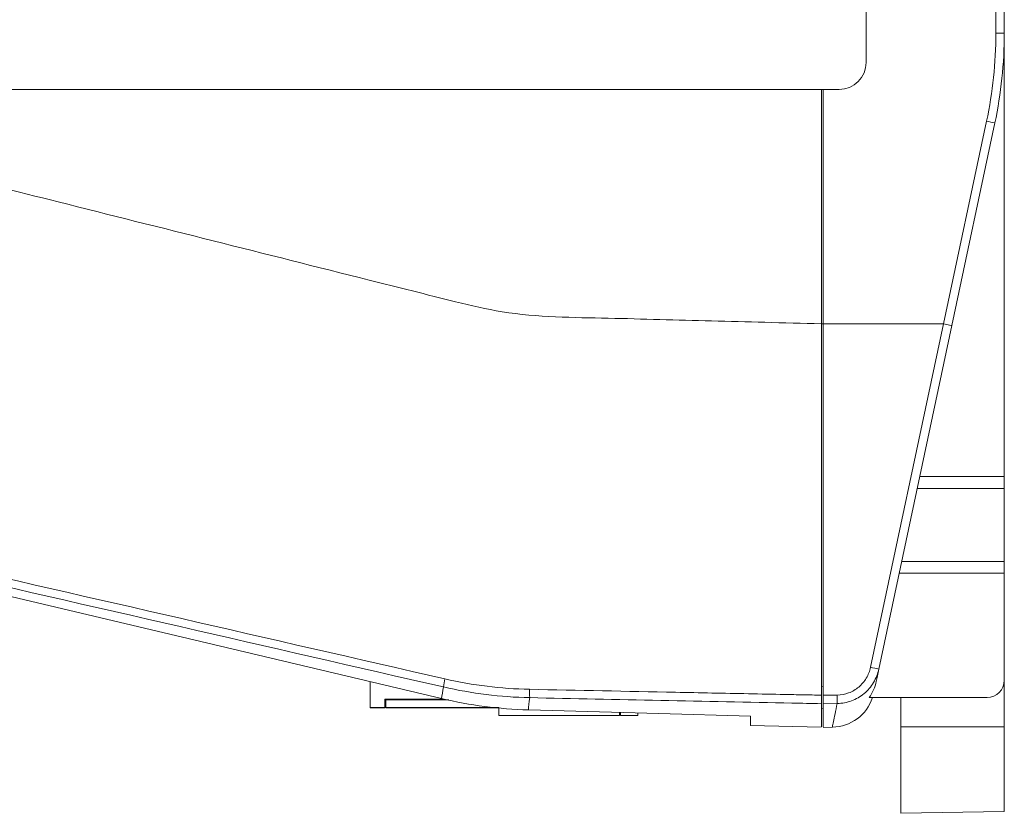
# Model space of a CAD drawing. Units: millimetres. Extents: x -61 to 359, y 61 to 358.
# Drawn here: x 44 to 101, y 192 to 238 of the extents above; entities that cross this region are included whole.
import ezdxf

# ---------------------------------------------------------------- set-up
doc = ezdxf.new("R2010")
doc.units = ezdxf.units.MM
doc.header["$MEASUREMENT"] = 0
doc.layers.get('0').update_dxf_attribs({"lineweight": 0})

msp = doc.modelspace()

# ---------------------------------------------------------------- linework, layer by layer
at = {"color": 7, "lineweight": 5}
for p, q in [((92.675, 283.435), (92.675, 235.775)), ((100.184, 237.468), (100.184, 243.319)), ((100.675, 243.319), (100.675, 237.468)), ((100.675, 237.468), (100.184, 237.468)), ((100.675, 237.468), (100.675, 211.789)), ((91.105, 234.205), (18.045, 234.205)), ((90.075, 234.205), (90.075, 220.64)), ((90.175, 220.637), (90.175, 234.205)), ((97.154, 220.637), (99.648, 232.374)), ((100.129, 232.27), (97.635, 220.536)), ((90.075, 220.642), (90.175, 220.642)), ((90.175, 220.637), (97.154, 220.637)), ((90.175, 199.127), (90.175, 220.637)), ((92.927, 200.747), (97.155, 220.637)), ((97.635, 220.536), (93.407, 200.647)), ((97.155, 220.637), (97.154, 220.637)), ((95.775, 211.789), (100.675, 211.789)), ((100.675, 211.789), (100.675, 211.107)), ((100.675, 211.107), (95.631, 211.107)), ((100.675, 211.107), (100.675, 206.881)), ((94.732, 206.881), (100.675, 206.881)), ((100.675, 206.881), (100.675, 206.199)), ((100.675, 206.199), (94.587, 206.199)), ((100.675, 206.199), (100.675, 199.994)), ((63.936, 199.916), (63.936, 198.409)), ((100.675, 197.291), (100.675, 199.994)), ((90.075, 199.645), (90.175, 199.64)), ((90.175, 199.127), (90.995, 199.139)), ((64.786, 198.909), (68.224, 198.909)), ((64.786, 198.409), (64.786, 198.909)), ((64.836, 198.902), (64.786, 198.902)), ((64.836, 198.909), (68.225, 198.909)), ((64.836, 198.909), (64.836, 198.859)), ((64.836, 198.859), (64.836, 198.409)), ((68.497, 198.859), (64.836, 198.859)), ((90.995, 198.65), (90.175, 198.638)), ((92.848, 198.994), (99.675, 198.994)), ((94.675, 198.994), (94.675, 197.291)), ((63.936, 198.409), (64.786, 198.409)), ((63.936, 198.409), (63.936, 198.402)), ((64.786, 198.402), (63.936, 198.402)), ((64.786, 198.409), (64.786, 198.402)), ((64.836, 198.409), (71.386, 198.409)), ((64.836, 198.409), (64.836, 198.402)), ((71.386, 198.402), (64.836, 198.402)), ((71.386, 198.409), (71.386, 197.959)), ((71.386, 197.959), (78.386, 197.959)), ((71.386, 197.959), (71.386, 197.952)), ((78.386, 197.952), (71.386, 197.952)), ((77.986, 197.959), (72.186, 197.959)), ((72.186, 197.959), (72.186, 197.958)), ((72.187, 197.959), (72.186, 197.958)), ((72.186, 197.958), (77.986, 197.958)), ((77.986, 197.957), (72.186, 197.957)), ((72.186, 197.957), (72.186, 197.956)), ((72.187, 197.957), (72.186, 197.956)), ((72.186, 197.956), (77.986, 197.956)), ((77.986, 197.955), (72.186, 197.955)), ((72.186, 197.955), (72.186, 197.954)), ((72.187, 197.955), (72.186, 197.954)), ((72.186, 197.954), (77.986, 197.954)), ((77.986, 197.954), (72.186, 197.954)), ((72.186, 197.954), (72.186, 197.952)), ((72.187, 197.954), (72.186, 197.952)), ((72.186, 197.952), (77.986, 197.952)), ((77.985, 197.959), (77.986, 197.958)), ((77.985, 197.957), (77.986, 197.956)), ((77.985, 197.955), (77.986, 197.954)), ((77.985, 197.954), (77.986, 197.952)), ((77.986, 197.958), (77.986, 197.959)), ((77.986, 197.956), (77.986, 197.957)), ((77.986, 197.954), (77.986, 197.955)), ((77.986, 197.952), (77.986, 197.954)), ((78.386, 197.959), (78.386, 198.13)), ((78.386, 197.952), (78.386, 197.959)), ((78.436, 198.129), (78.436, 197.959)), ((78.436, 197.959), (79.436, 197.959)), ((78.436, 197.952), (78.436, 197.959)), ((79.436, 197.952), (78.436, 197.952)), ((79.436, 197.959), (79.436, 198.101)), ((79.436, 197.952), (79.436, 197.959)), ((90.075, 198.374), (90.175, 198.369)), ((85.975, 197.378), (90.074, 197.271)), ((90.175, 197.268), (90.716, 197.278)), ((94.675, 197.291), (100.675, 197.291)), ((94.675, 192.291), (94.675, 197.291)), ((100.675, 197.291), (100.675, 192.396)), ((100.675, 192.396), (94.675, 192.291))]:
    msp.add_line(p, q, dxfattribs=at)
for points in [[(68.073, 198.937), (37.639, 206.14), (7.205, 213.347)], [(85.975, 197.918), (80.666, 198.066), (73.104, 198.278)]]:
    msp.add_lwpolyline(points, dxfattribs=at)
for points in [[(99.648, 232.374), (100.004, 234.048), (100.184, 235.756), (100.184, 237.468)], [(100.129, 232.27), (100.492, 233.979), (100.675, 235.721), (100.675, 237.468)], [(91.105, 234.205), (91.972, 234.205), (92.675, 234.908), (92.675, 235.775)], [(100.129, 232.27), (99.969, 232.306), (99.809, 232.34), (99.648, 232.374)], [(97.155, 220.637), (97.421, 220.581), (97.635, 220.535), (97.635, 220.536)], [(92.927, 200.747), (93.087, 200.712), (93.247, 200.679), (93.407, 200.647)], [(93.407, 200.647), (93.347, 200.363), (93.296, 200.122), (93.254, 199.924)], [(68.269, 200.075), (68.231, 199.92), (68.2, 199.764), (68.176, 199.606)], [(68.269, 200.075), (69.883, 199.706), (71.518, 199.505), (73.173, 199.471)], [(68.073, 198.937), (68.101, 199.117), (68.136, 199.341), (68.176, 199.606)], [(73.178, 198.988), (71.489, 199.023), (69.822, 199.229), (68.176, 199.606)], [(73.173, 199.471), (73.167, 199.31), (73.168, 199.149), (73.178, 198.988)], [(90.995, 198.65), (90.999, 198.813), (90.999, 198.976), (90.995, 199.139)], [(73.104, 198.278), (71.404, 198.326), (69.728, 198.545), (68.073, 198.937)], [(73.178, 198.988), (73.148, 198.704), (73.123, 198.467), (73.104, 198.278)], [(90.715, 197.278), (91.775, 197.299), (92.706, 197.985), (93.039, 198.99)]]:
    msp.add_open_spline(points, degree=3, dxfattribs=at)
for points, knots in [([(90.075, 220.64), (88.983, 220.668), (87.891, 220.697), (86.798, 220.725), (85.77, 220.752), (84.741, 220.78), (83.712, 220.806), (82.714, 220.832), (81.715, 220.857), (80.716, 220.885), (79.721, 220.912), (78.726, 220.942), (77.73, 220.963), (76.712, 220.984), (75.693, 220.997), (74.674, 221.044), (73.639, 221.091), (72.603, 221.174), (71.58, 221.339), (70.675, 221.485), (69.78, 221.695), (68.888, 221.914), (68.052, 222.119), (67.219, 222.332), (66.385, 222.542), (65.547, 222.754), (64.709, 222.964), (63.87, 223.174), (60.86, 223.929), (57.851, 224.687), (54.842, 225.443), (51.847, 226.196), (48.852, 226.949), (45.857, 227.701), (43.464, 228.302), (41.071, 228.904), (38.677, 229.505), (36.349, 230.09), (34.02, 230.675), (31.692, 231.261), (29.71, 231.759), (27.727, 232.257), (25.745, 232.755), (25.268, 232.875), (24.79, 232.995), (24.312, 233.115), (24.218, 233.139), (24.125, 233.162), (24.032, 233.186), (23.939, 233.209), (23.845, 233.232), (23.752, 233.256), (23.688, 233.272), (23.623, 233.288), (23.561, 233.311), (23.53, 233.323), (23.499, 233.336), (23.469, 233.351), (23.397, 233.387), (23.33, 233.432), (23.269, 233.484), (23.219, 233.527), (23.173, 233.574), (23.132, 233.626), (23.101, 233.665), (23.073, 233.706), (23.049, 233.75), (23.022, 233.797), (22.999, 233.847), (22.979, 233.898), (22.953, 233.967), (22.932, 234.04), (22.926, 234.113), (22.924, 234.144), (22.924, 234.174), (22.924, 234.205)], [0, 0, 0, 0, 1, 1, 1, 2, 2, 2, 3, 3, 3, 4, 4, 4, 5, 5, 5, 6, 6, 6, 7, 7, 7, 8, 8, 8, 9, 9, 9, 10, 10, 10, 11, 11, 11, 12, 12, 12, 13, 13, 13, 14, 14, 14, 15, 15, 15, 16, 16, 16, 17, 17, 17, 18, 18, 18, 19, 19, 19, 20, 20, 20, 21, 21, 21, 22, 22, 22, 23, 23, 23, 24, 24, 24, 25, 25, 25, 25]), ([(90.075, 220.64), (90.075, 218.211), (90.075, 215.783), (90.075, 213.355), (90.075, 210.914), (90.075, 208.473), (90.075, 206.032), (90.075, 204.812), (90.075, 203.591), (90.075, 202.37), (90.075, 201.76), (90.075, 201.15), (90.075, 200.54), (90.075, 200.387), (90.075, 200.234), (90.075, 200.082), (90.075, 199.929), (90.075, 199.777), (90.075, 199.624), (90.075, 199.46), (90.075, 199.297), (90.075, 199.133)], [0, 0, 0, 0, 1, 1, 1, 2, 2, 2, 3, 3, 3, 4, 4, 4, 5, 5, 5, 6, 6, 6, 7, 7, 7, 7]), ([(7.299, 214.054), (8.569, 213.76), (9.839, 213.47), (11.109, 213.179), (12.38, 212.887), (13.65, 212.596), (14.92, 212.304), (17.46, 211.721), (20, 211.138), (22.541, 210.555), (27.621, 209.389), (32.702, 208.224), (37.783, 207.059), (47.945, 204.729), (58.107, 202.4), (68.269, 200.075)], [0, 0, 0, 0, 1, 1, 1, 2, 2, 2, 3, 3, 3, 4, 4, 4, 5, 5, 5, 5]), ([(68.176, 199.606), (58.015, 201.935), (47.853, 204.265), (37.692, 206.598), (32.612, 207.764), (27.531, 208.93), (22.451, 210.097), (19.911, 210.681), (17.371, 211.265), (14.831, 211.848), (13.561, 212.14), (12.291, 212.432), (11.021, 212.724), (9.75, 213.016), (8.48, 213.308), (7.21, 213.6)], [0, 0, 0, 0, 1, 1, 1, 2, 2, 2, 3, 3, 3, 4, 4, 4, 5, 5, 5, 5]), ([(90.995, 199.139), (91.223, 199.142), (91.445, 199.184), (91.658, 199.264), (91.872, 199.344), (92.067, 199.458), (92.242, 199.605), (92.417, 199.751), (92.563, 199.923), (92.68, 200.119), (92.797, 200.314), (92.879, 200.524), (92.927, 200.747)], [0, 0, 0, 0, 1, 1, 1, 2, 2, 2, 3, 3, 3, 4, 4, 4, 4]), ([(93.407, 200.647), (93.348, 200.369), (93.245, 200.108), (93.099, 199.865), (92.952, 199.622), (92.769, 199.408), (92.551, 199.226), (92.332, 199.045), (92.089, 198.903), (91.822, 198.805), (91.556, 198.706), (91.279, 198.654), (90.995, 198.65)], [0, 0, 0, 0, 1, 1, 1, 2, 2, 2, 3, 3, 3, 4, 4, 4, 4]), ([(93.254, 199.924), (93.218, 199.756), (93.166, 199.595), (93.098, 199.44), (93.031, 199.284), (92.947, 199.134), (92.848, 198.994)], [0, 0, 0, 0, 1, 1, 1, 2, 2, 2, 2]), ([(99.675, 198.994), (100.227, 198.994), (100.675, 199.442), (100.675, 199.994), (100.675, 199.994), (100.675, 199.994), (100.675, 199.994)], [0, 0, 0, 0, 1, 1, 1, 2, 2, 2, 2]), ([(73.173, 199.471), (75.99, 199.414), (78.807, 199.357), (81.624, 199.3), (83.033, 199.272), (84.441, 199.243), (85.85, 199.215), (86.554, 199.201), (87.258, 199.187), (87.962, 199.173), (88.314, 199.166), (88.667, 199.159), (89.019, 199.152), (89.371, 199.146), (89.723, 199.141), (90.075, 199.133)], [0, 0, 0, 0, 1, 1, 1, 2, 2, 2, 3, 3, 3, 4, 4, 4, 5, 5, 5, 5]), ([(90.075, 199.133), (90.075, 199.014), (90.075, 198.899), (90.075, 198.809), (90.075, 198.719), (90.075, 198.658), (90.075, 198.639)], [0, 0, 0, 0, 1, 1, 1, 2, 2, 2, 2]), ([(90.175, 198.638), (90.175, 198.657), (90.175, 198.717), (90.175, 198.806), (90.175, 198.895), (90.175, 199.009), (90.175, 199.127)], [0, 0, 0, 0, 1, 1, 1, 2, 2, 2, 2]), ([(90.075, 198.639), (89.507, 198.651), (88.939, 198.663), (88.371, 198.674), (85.839, 198.727), (83.307, 198.779), (80.774, 198.831), (78.242, 198.883), (75.71, 198.935), (73.178, 198.988)], [0, 0, 0, 0, 1, 1, 1, 2, 2, 2, 3, 3, 3, 3]), ([(90.075, 198.639), (90.075, 198.455), (90.075, 198.272), (90.075, 198.114), (90.075, 197.957), (90.075, 197.825), (90.075, 197.714), (90.075, 197.603), (90.075, 197.514), (90.075, 197.44), (90.075, 197.367), (90.075, 197.31), (90.075, 197.295), (90.075, 197.286), (90.075, 197.293), (90.075, 197.3)], [0, 0, 0, 0, 1, 1, 1, 2, 2, 2, 3, 3, 3, 4, 4, 4, 5, 5, 5, 5]), ([(90.175, 198.638), (90.175, 198.415), (90.175, 198.191), (90.175, 198.009), (90.175, 197.827), (90.175, 197.686), (90.175, 197.57), (90.175, 197.449), (90.175, 197.356), (90.175, 197.318), (90.175, 197.292), (90.175, 197.292), (90.175, 197.292)], [0, 0, 0, 0, 1, 1, 1, 2, 2, 2, 3, 3, 3, 4, 4, 4, 4]), ([(90.715, 197.303), (90.716, 197.304), (90.716, 197.304), (90.722, 197.333), (90.73, 197.376), (90.752, 197.479), (90.78, 197.613), (90.804, 197.73), (90.833, 197.869), (90.869, 198.045), (90.906, 198.222), (90.95, 198.436), (90.995, 198.65)], [0, 0, 0, 0, 1, 1, 1, 2, 2, 2, 3, 3, 3, 4, 4, 4, 4]), ([(85.975, 197.918), (85.975, 197.771), (85.975, 197.625), (85.975, 197.516), (85.975, 197.407), (85.975, 197.336), (85.975, 197.378), (85.975, 197.379), (85.975, 197.38), (85.975, 197.38)], [0, 0, 0, 0, 1, 1, 1, 2, 2, 2, 3, 3, 3, 3])]:
    msp.add_open_spline(points, degree=3, knots=knots, dxfattribs=at)

doc.saveas('drawing.dxf')
